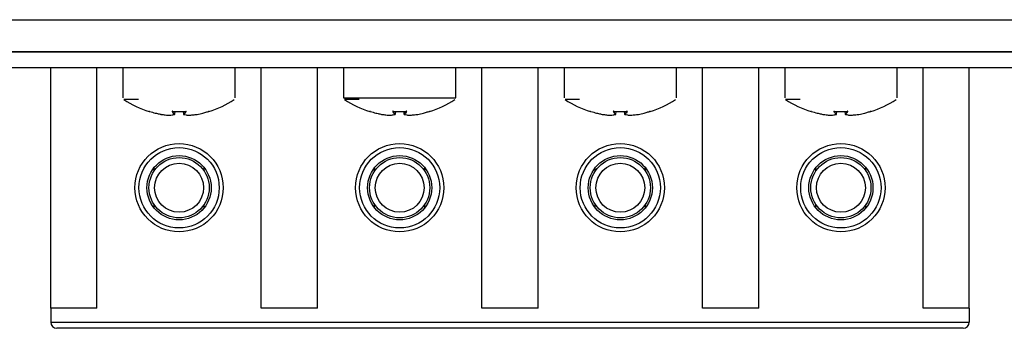
# Model space of a CAD drawing. Units: millimetres. Extents: x 7 to 286, y 8 to 196.
# Drawn here: x 186 to 202, y 47 to 53 of the extents above; entities that cross this region are included whole.
import ezdxf

# ---------------------------------------------------------------- set-up
doc = ezdxf.new("R2010")
doc.units = ezdxf.units.MM

msp = doc.modelspace()

# ---------------------------------------------------------------- linework, layer by layer
at = {"color": 7, "linetype": 'Continuous', "lineweight": 25}
for p, q in [((79.1473, 52.5284), (222.7473, 52.5284)), ((222.7807, 51.995), (79.114, 51.995)), ((79.3521, 51.995), (222.5426, 51.995)), ((222.7807, 51.7284), (79.114, 51.7284)), ((186.5773, 47.7396), (186.5773, 51.7284)), ((187.344, 47.7396), (187.344, 51.7284)), ((187.7773, 51.7284), (187.7773, 51.232)), ((189.644, 51.232), (189.644, 51.7284)), ((190.0773, 47.7396), (190.0773, 51.7284)), ((191.0107, 47.7396), (191.0107, 51.7284)), ((191.444, 51.7284), (191.444, 51.232)), ((193.3107, 51.232), (193.3107, 51.7284)), ((193.744, 47.7396), (193.744, 51.7284)), ((194.6773, 47.7396), (194.6773, 51.7284)), ((195.1107, 51.7284), (195.1107, 51.232)), ((196.9773, 51.232), (196.9773, 51.7284)), ((197.4107, 47.7396), (197.4107, 51.7284)), ((198.344, 47.7396), (198.344, 51.7284)), ((198.7773, 51.7284), (198.7773, 51.232)), ((200.644, 51.232), (200.644, 51.7284)), ((201.0773, 47.7396), (201.0773, 51.7284)), ((201.844, 47.7396), (201.844, 51.7284)), ((188.41, 50.9574), (188.4101, 50.9574)), ((188.4102, 50.9574), (188.4101, 50.9574)), ((188.5525, 50.9435), (188.552, 50.9436)), ((188.5521, 50.9435), (188.552, 50.9436)), ((188.5522, 50.9435), (188.5521, 50.9435)), ((188.639, 50.9603), (188.6442, 51.0061)), ((188.7772, 51.0057), (188.7823, 50.9603)), ((188.7773, 51.0057), (188.7824, 50.9604)), ((188.8694, 50.9436), (188.8688, 50.9435)), ((188.8694, 50.9436), (188.8692, 50.9435)), ((189.0113, 50.9574), (189.0112, 50.9574)), ((192.0768, 50.9574), (192.0767, 50.9574)), ((192.0767, 50.9574), (192.0767, 50.9574)), ((192.2192, 50.9435), (192.2186, 50.9436)), ((192.2188, 50.9435), (192.2186, 50.9436)), ((192.2188, 50.9435), (192.2188, 50.9435)), ((192.3057, 50.9603), (192.3108, 51.0061)), ((192.4439, 51.0057), (192.449, 50.9603)), ((192.444, 51.0057), (192.4491, 50.9604)), ((192.536, 50.9436), (192.5355, 50.9435)), ((192.536, 50.9436), (192.5359, 50.9435)), ((192.6779, 50.9574), (192.6778, 50.9574)), ((195.7435, 50.9574), (195.7434, 50.9574)), ((195.7434, 50.9574), (195.7434, 50.9574)), ((195.8858, 50.9435), (195.8853, 50.9436)), ((195.8855, 50.9435), (195.8853, 50.9436)), ((195.8855, 50.9435), (195.8855, 50.9435)), ((195.9724, 50.9603), (195.9775, 51.0061)), ((196.1105, 51.0057), (196.1156, 50.9603)), ((196.1106, 51.0057), (196.1157, 50.9604)), ((196.2027, 50.9436), (196.2022, 50.9435)), ((196.2027, 50.9436), (196.2025, 50.9435)), ((196.2025, 50.9435), (196.2025, 50.9435)), ((196.3446, 50.9574), (196.3445, 50.9574)), ((199.41, 50.9574), (199.4101, 50.9574)), ((199.4102, 50.9574), (199.4101, 50.9574)), ((199.5525, 50.9435), (199.552, 50.9436)), ((199.5521, 50.9435), (199.552, 50.9436)), ((199.5522, 50.9435), (199.5521, 50.9435)), ((199.639, 50.9603), (199.6442, 51.0061)), ((199.7772, 51.0057), (199.7823, 50.9603)), ((199.7773, 51.0057), (199.7824, 50.9604)), ((199.8694, 50.9436), (199.8688, 50.9435)), ((199.8694, 50.9436), (199.8692, 50.9435)), ((200.0113, 50.9574), (200.0112, 50.9574)), ((188.294, 50.016), (188.294, 50.0725)), ((189.1273, 50.016), (189.1273, 50.0725)), ((191.9607, 50.016), (191.9607, 50.0725)), ((192.794, 50.016), (192.794, 50.0725)), ((195.6273, 50.016), (195.6273, 50.0725)), ((196.4607, 50.016), (196.4607, 50.0725)), ((199.294, 50.016), (199.294, 50.0725)), ((200.1273, 50.016), (200.1273, 50.0725)), ((188.294, 49.4067), (188.294, 49.4632)), ((189.1273, 49.4067), (189.1273, 49.4632)), ((191.9607, 49.4067), (191.9607, 49.4632)), ((192.794, 49.4067), (192.794, 49.4632)), ((195.6273, 49.4067), (195.6273, 49.4632)), ((196.4607, 49.4067), (196.4607, 49.4632)), ((199.294, 49.4067), (199.294, 49.4632)), ((200.1273, 49.4067), (200.1273, 49.4632)), ((187.344, 47.7396), (186.5773, 47.7396)), ((186.5773, 47.7396), (186.5773, 47.5063)), ((191.0107, 47.7396), (190.0773, 47.7396)), ((194.6773, 47.7396), (193.744, 47.7396)), ((198.344, 47.7396), (197.4107, 47.7396)), ((201.844, 47.7396), (201.0773, 47.7396)), ((201.844, 47.7396), (201.844, 47.5063)), ((186.5773, 47.5063), (201.844, 47.5063)), ((201.744, 47.4063), (186.6773, 47.4063))]:
    msp.add_line(p, q, dxfattribs=at)
at = {"color": 8, "linetype": 'Continuous', "lineweight": 25}
for p, q in [((188.6389, 50.9604), (188.6441, 51.0061)), ((189.2063, 51.0076), (189.2067, 51.0039)), ((192.3036, 50.9576), (192.3032, 50.9575)), ((192.3056, 50.9604), (192.3107, 51.0061)), ((192.4514, 50.9575), (192.4513, 50.9575)), ((192.873, 51.0076), (192.8734, 51.0039)), ((195.9703, 50.9576), (195.9699, 50.9575)), ((195.9723, 50.9604), (195.9774, 51.0061)), ((196.5397, 51.0076), (196.5401, 51.0039)), ((199.6369, 50.9576), (199.6366, 50.9575)), ((199.6389, 50.9604), (199.6441, 51.0061)), ((200.2064, 51.0076), (200.2067, 51.0039))]:
    msp.add_line(p, q, dxfattribs=at)
at = {"color": 8, "linetype": 'Continuous', "lineweight": 25, "flags": 128}
for points in [[(188.216, 51.0074), (188.2157, 51.0075), (188.215, 51.0076)], [(188.6366, 50.9575), (188.6361, 50.9574), (188.6356, 50.9574)], [(188.7823, 50.9603), (188.7823, 50.9603), (188.7823, 50.9603), (188.7824, 50.9604), (188.7824, 50.9604)], [(188.7848, 50.9575), (188.7852, 50.9574), (188.7858, 50.9574)], [(191.8827, 51.0074), (191.8824, 51.0075), (191.8817, 51.0076)], [(192.3032, 50.9575), (192.3028, 50.9574), (192.3022, 50.9574)], [(192.449, 50.9603), (192.449, 50.9603), (192.449, 50.9603), (192.4491, 50.9604), (192.4491, 50.9604)], [(192.4514, 50.9575), (192.4519, 50.9574), (192.4524, 50.9574)], [(195.5494, 51.0074), (195.549, 51.0075), (195.5483, 51.0076)], [(195.9699, 50.9575), (195.9695, 50.9574), (195.9689, 50.9574)], [(196.1156, 50.9603), (196.1156, 50.9603), (196.1157, 50.9603), (196.1157, 50.9604), (196.1157, 50.9604)], [(196.1181, 50.9575), (196.1185, 50.9574), (196.1191, 50.9574)], [(199.216, 51.0074), (199.2157, 51.0075), (199.215, 51.0076)], [(199.6366, 50.9575), (199.6361, 50.9574), (199.6356, 50.9574)], [(199.6389, 50.9604), (199.639, 50.9603), (199.639, 50.9603), (199.639, 50.9603)], [(199.7823, 50.9603), (199.7823, 50.9603), (199.7823, 50.9603), (199.7824, 50.9604), (199.7824, 50.9604)], [(199.7848, 50.9575), (199.7852, 50.9574), (199.7858, 50.9574)]]:
    msp.add_lwpolyline(points, dxfattribs=at)
at = {"color": 7, "linetype": 'Continuous', "lineweight": 25, "flags": 128}
for points in [[(188.6007, 51.0074), (188.6007, 51.0075), (188.6007, 51.0076)], [(188.8206, 51.0076), (188.8206, 51.0075), (188.8206, 51.0075), (188.8206, 51.0076)], [(189.2063, 51.0076), (189.2056, 51.0075), (189.2053, 51.0074)], [(192.2674, 51.0074), (192.2674, 51.0075), (192.2674, 51.0076)], [(192.4873, 51.0076), (192.4873, 51.0075), (192.4873, 51.0075), (192.4873, 51.0076)], [(192.873, 51.0076), (192.8723, 51.0075), (192.872, 51.0074)], [(195.9341, 51.0074), (195.9341, 51.0075), (195.9341, 51.0076)], [(196.1539, 51.0076), (196.1539, 51.0075), (196.1539, 51.0075), (196.1539, 51.0076)], [(196.5397, 51.0076), (196.539, 51.0075), (196.5387, 51.0074)], [(199.6007, 51.0074), (199.6007, 51.0075), (199.6007, 51.0076)], [(199.8206, 51.0076), (199.8206, 51.0075), (199.8206, 51.0075), (199.8206, 51.0076)], [(200.2064, 51.0076), (200.2056, 51.0075), (200.2053, 51.0074)]]:
    msp.add_lwpolyline(points, dxfattribs=at)
at = {"color": 7, "linetype": 'Continuous', "lineweight": 25}
for centre, radius in [((188.7107, 49.7396), 0.7333), ((188.7107, 49.7396), 0.6667), ((192.3773, 49.7396), 0.7333), ((192.3773, 49.7396), 0.6667), ((196.044, 49.7396), 0.7333), ((196.044, 49.7396), 0.6667), ((199.7107, 49.7396), 0.7333), ((199.7107, 49.7396), 0.6667), ((188.7107, 49.7396), 0.5333), ((192.3773, 49.7396), 0.5333), ((196.044, 49.7396), 0.5333), ((199.7107, 49.7396), 0.5333), ((188.7107, 49.7396), 0.5), ((188.7107, 49.7396), 0.4065), ((192.3773, 49.7396), 0.5), ((192.3773, 49.7396), 0.4065), ((196.044, 49.7396), 0.5), ((196.044, 49.7396), 0.4065), ((199.7107, 49.7396), 0.5), ((199.7107, 49.7396), 0.4065)]:
    msp.add_circle(centre, radius, dxfattribs=at)
for centre, radius, start, end in [((188.7107, 52.595), 1.6667, 236.54304, 252.68186), ((188.7107, 52.595), 1.6667, 287.31868, 303.39632), ((192.3773, 52.595), 1.6667, 236.54304, 252.68186), ((192.3773, 52.595), 1.6667, 287.31868, 303.39632), ((196.044, 52.595), 1.6667, 236.54304, 252.68186), ((196.044, 52.595), 1.6667, 287.31868, 303.39632), ((199.7107, 52.595), 1.6667, 236.54304, 252.68186), ((199.7107, 52.595), 1.6667, 287.31868, 303.39632), ((188.2156, 51.0071), 0.00333, 252.69665, 354), ((188.5523, 50.9469), 0.00333, 267.70095, 273.94463), ((188.6355, 50.9609), 0.00344, 270.5669, 351.51403), ((188.6357, 50.9607), 0.00333, 284.6794, 353.59396), ((188.7856, 50.9607), 0.00333, 186.40604, 255.3206), ((188.7858, 50.9609), 0.00344, 188.48597, 269.4331), ((188.8691, 50.9469), 0.00333, 266.05537, 272.29905), ((189.2057, 51.0071), 0.00333, 186, 287.327), ((191.8823, 51.0071), 0.00333, 252.69665, 354), ((192.2189, 50.9469), 0.00333, 267.70095, 273.94463), ((192.3022, 50.9609), 0.00344, 270.5669, 351.51403), ((192.3024, 50.9607), 0.00333, 284.6794, 353.59396), ((192.4523, 50.9607), 0.00333, 186.40604, 255.3206), ((192.4525, 50.9609), 0.00344, 188.48597, 269.4331), ((192.5357, 50.9469), 0.00333, 266.05537, 272.29905), ((192.8724, 51.0071), 0.00333, 186, 287.327), ((195.5489, 51.0071), 0.00333, 252.69665, 354), ((195.8856, 50.9469), 0.00333, 267.70095, 273.94463), ((195.9689, 50.9609), 0.00344, 270.5669, 351.51403), ((195.969, 50.9607), 0.00333, 284.6794, 353.59396), ((196.119, 50.9607), 0.00333, 186.40604, 255.3206), ((196.1191, 50.9609), 0.00344, 188.49814, 269.42093), ((196.2024, 50.9469), 0.00333, 266.05537, 272.29905), ((196.5391, 51.0071), 0.00333, 186, 287.327), ((199.2156, 51.0071), 0.00333, 252.69665, 354), ((199.5523, 50.9469), 0.00333, 267.70095, 273.94463), ((199.6355, 50.9609), 0.00344, 270.60022, 351.50165), ((199.6357, 50.9607), 0.00333, 284.6794, 353.59396), ((199.7856, 50.9607), 0.00333, 186.40604, 255.3206), ((199.7858, 50.9609), 0.00344, 188.474, 269.42412), ((199.8691, 50.9469), 0.00333, 266.05537, 272.29905), ((200.2057, 51.0071), 0.00333, 186, 287.327), ((186.6773, 47.5063), 0.1, 180, 270), ((201.744, 47.5063), 0.1, 270, 0)]:
    msp.add_arc(centre, radius, start, end, dxfattribs=at)
at = {"color": 8, "linetype": 'Continuous', "lineweight": 25}
for centre, radius, start, end in [((188.594, 51.0091), 0.00351, 269.78143, 328.58065), ((188.639, 50.9603), 0.000105, 43.90464, 101.8899), ((188.8273, 51.0091), 0.00353, 211.77778, 270.1291), ((192.2607, 51.0091), 0.00351, 269.78143, 328.58065), ((192.3056, 50.9603), 0.000105, 43.90464, 101.8899), ((192.494, 51.0091), 0.00353, 211.77778, 270.1291), ((195.9274, 51.0091), 0.00351, 269.78143, 328.58065), ((195.9723, 50.9603), 0.000105, 43.90464, 101.8899), ((196.1606, 51.0091), 0.00353, 211.77778, 270.1291), ((199.594, 51.0091), 0.0035, 269.72312, 328.65911), ((199.8273, 51.0091), 0.00353, 211.8154, 270.09148)]:
    msp.add_arc(centre, radius, start, end, dxfattribs=at)
at = {"color": 7, "linetype": 'Continuous', "lineweight": 25}
for points, knots in [([(191.444, 51.232), (191.449, 51.232), (191.4611, 51.232), (191.5773, 51.232), (191.7909, 51.232), (192.0723, 51.232), (192.3875, 51.232), (192.702, 51.232), (192.9788, 51.232), (193.1918, 51.232), (193.2848, 51.232), (193.3216, 51.232), (193.31, 51.232), (193.3097, 51.232)], [0, 0, 0, 0, 0.0738943, 0.181036, 0.2881779, 0.3953198, 0.5024614, 0.6096031, 0.7167449, 0.8238868, 0.9310284, 0.9980867, 1, 1, 1, 1]), ([(188.0349, 51.2042), (188.0006, 51.2042), (187.8935, 51.2042), (187.8107, 51.2042), (187.7976, 51.2042), (187.7923, 51.2042)], [0, 0, 0, 0, 0.2178725, 0.6807556, 1, 1, 1, 1]), ([(191.7016, 51.2042), (191.6673, 51.2042), (191.5601, 51.2042), (191.4774, 51.2042), (191.4643, 51.2042), (191.459, 51.2042)], [0, 0, 0, 0, 0.2178725, 0.6807556, 1, 1, 1, 1]), ([(195.3682, 51.2042), (195.3339, 51.2042), (195.2268, 51.2042), (195.1441, 51.2042), (195.131, 51.2042), (195.1256, 51.2042)], [0, 0, 0, 0, 0.2178725, 0.6807556, 1, 1, 1, 1]), ([(199.0349, 51.2042), (199.0006, 51.2042), (198.8935, 51.2042), (198.8107, 51.2042), (198.7976, 51.2042), (198.7923, 51.2042)], [0, 0, 0, 0, 0.2178735, 0.680756, 1, 1, 1, 1]), ([(188.223, 51.0056), (188.2228, 51.0057), (188.2218, 51.006), (188.2201, 51.0065), (188.218, 51.0071), (188.2163, 51.0075), (188.2152, 51.0077), (188.2151, 51.0076), (188.215, 51.0076)], [0, 0, 0, 0, 0.06250173, 0.25468136, 0.44487792, 0.63166609, 0.81580494, 1, 1, 1, 1]), ([(188.216, 51.0075), (188.216, 51.0075), (188.216, 51.0075), (188.2163, 51.0074), (188.2171, 51.0073), (188.2184, 51.0069), (188.2204, 51.0064), (188.2222, 51.0059), (188.2231, 51.0056), (188.2232, 51.0055)], [0, 0, 0, 0, 0.0448925, 0.1327379, 0.273024, 0.4662317, 0.695991, 0.9413596, 1, 1, 1, 1]), ([(188.223, 51.0056), (188.2536, 50.9963), (188.2958, 50.9834), (188.3584, 50.9681), (188.3902, 50.9615), (188.4101, 50.9574)], [0, 0, 0, 0, 0.4950411, 0.6842851, 1, 1, 1, 1]), ([(188.4101, 50.9574), (188.4336, 50.9541), (188.4698, 50.9491), (188.5172, 50.9452), (188.541, 50.9441), (188.552, 50.9436)], [0, 0, 0, 0, 0.5004631, 0.7693389, 1, 1, 1, 1]), ([(188.552, 50.9436), (188.5658, 50.9449), (188.5872, 50.947), (188.6151, 50.9523), (188.6291, 50.9558), (188.6356, 50.9574)], [0, 0, 0, 0, 0.4994978, 0.7688929, 1, 1, 1, 1]), ([(188.6007, 51.0076), (188.6006, 51.0076), (188.5996, 51.0077), (188.5979, 51.0076), (188.5959, 51.0074), (188.5945, 51.0069), (188.5938, 51.0063), (188.5939, 51.0058), (188.594, 51.0056)], [0, 0, 0, 0, 0.0462717, 0.2343634, 0.4256514, 0.6179708, 0.8089626, 1, 1, 1, 1]), ([(188.6356, 50.9574), (188.6284, 50.9642), (188.6185, 50.9734), (188.6047, 50.9902), (188.5981, 50.9997), (188.594, 51.0056)], [0, 0, 0, 0, 0.5049068, 0.6904514, 1, 1, 1, 1]), ([(188.5964, 51.0071), (188.5964, 51.0071), (188.5964, 51.0071), (188.5966, 51.0072), (188.5972, 51.0073), (188.5982, 51.0075), (188.5995, 51.0075), (188.6004, 51.0074), (188.6007, 51.0074)], [0, 0, 0, 0, 0.0386851, 0.1761283, 0.344026, 0.5633372, 0.8241107, 1, 1, 1, 1]), ([(188.5975, 51.0084), (188.6041, 50.9991), (188.6174, 50.9802), (188.6317, 50.967), (188.6389, 50.9604)], [0, 0, 0, 0, 0.4950742, 1, 1, 1, 1]), ([(188.6007, 51.0076), (188.6374, 51.0058), (188.6849, 51.0035), (188.7583, 51.0043), (188.7949, 51.0062), (188.8206, 51.0076)], [0, 0, 0, 0, 0.4999705, 0.6490937, 1, 1, 1, 1]), ([(188.8273, 51.0056), (188.8207, 50.9963), (188.8115, 50.9834), (188.7975, 50.9681), (188.7903, 50.9615), (188.7858, 50.9574)], [0, 0, 0, 0, 0.4950415, 0.6842858, 1, 1, 1, 1]), ([(188.7858, 50.9574), (188.7998, 50.9541), (188.8213, 50.9491), (188.8491, 50.9452), (188.863, 50.9441), (188.8694, 50.9436)], [0, 0, 0, 0, 0.500464, 0.769339, 1, 1, 1, 1]), ([(188.8273, 51.0056), (188.8274, 51.0057), (188.8275, 51.006), (188.8274, 51.0065), (188.8264, 51.0071), (188.8249, 51.0075), (188.8228, 51.0077), (188.8213, 51.0076), (188.8206, 51.0076)], [0, 0, 0, 0, 0.0625222, 0.2547225, 0.4448948, 0.6316852, 0.8158003, 1, 1, 1, 1]), ([(188.8206, 51.0074), (188.8208, 51.0074), (188.8216, 51.0075), (188.8229, 51.0075), (188.8241, 51.0073), (188.8247, 51.0072), (188.825, 51.0071), (188.8249, 51.0071), (188.8249, 51.0071)], [0, 0, 0, 0, 0.092153, 0.3818972, 0.628806, 0.8276762, 0.9817535, 1, 1, 1, 1]), ([(188.8694, 50.9436), (188.8931, 50.9449), (188.9297, 50.947), (188.9769, 50.9523), (189.0004, 50.9558), (189.0113, 50.9574)], [0, 0, 0, 0, 0.4994986, 0.7688953, 1, 1, 1, 1]), ([(189.0113, 50.9574), (189.043, 50.9642), (189.0865, 50.9734), (189.1487, 50.9902), (189.1792, 50.9997), (189.1983, 51.0056)], [0, 0, 0, 0, 0.5049065, 0.6904526, 1, 1, 1, 1]), ([(189.2063, 51.0076), (189.2063, 51.0076), (189.2063, 51.0077), (189.2059, 51.0076), (189.2046, 51.0074), (189.2027, 51.0069), (189.2005, 51.0063), (189.199, 51.0058), (189.1983, 51.0056)], [0, 0, 0, 0, 0.0462199, 0.2343361, 0.4256723, 0.6179279, 0.8089101, 1, 1, 1, 1]), ([(189.1984, 51.0056), (189.1987, 51.0057), (189.1997, 51.006), (189.2016, 51.0066), (189.2035, 51.0071), (189.2047, 51.0074), (189.2053, 51.0075), (189.2053, 51.0075), (189.2053, 51.0075)], [0, 0, 0, 0, 0.09954141, 0.35006864, 0.60510749, 0.80991097, 0.93452852, 1, 1, 1, 1]), ([(191.8897, 51.0056), (191.8895, 51.0057), (191.8885, 51.006), (191.8867, 51.0065), (191.8846, 51.0071), (191.883, 51.0075), (191.8819, 51.0077), (191.8817, 51.0076), (191.8817, 51.0076)], [0, 0, 0, 0, 0.06250173, 0.25468136, 0.44487792, 0.63166609, 0.81580494, 1, 1, 1, 1]), ([(191.8827, 51.0075), (191.8827, 51.0075), (191.8827, 51.0075), (191.883, 51.0074), (191.8837, 51.0073), (191.8851, 51.0069), (191.8871, 51.0064), (191.8888, 51.0059), (191.8897, 51.0056), (191.8899, 51.0055)], [0, 0, 0, 0, 0.0448925, 0.1327379, 0.273024, 0.4662317, 0.695991, 0.9413596, 1, 1, 1, 1]), ([(191.8897, 51.0056), (191.9203, 50.9963), (191.9625, 50.9834), (192.025, 50.9681), (192.0569, 50.9615), (192.0767, 50.9574)], [0, 0, 0, 0, 0.4950411, 0.6842851, 1, 1, 1, 1]), ([(192.0767, 50.9574), (192.1003, 50.9541), (192.1365, 50.9491), (192.1839, 50.9452), (192.2077, 50.9441), (192.2186, 50.9436)], [0, 0, 0, 0, 0.5004631, 0.7693389, 1, 1, 1, 1]), ([(192.2186, 50.9436), (192.2325, 50.9449), (192.2539, 50.947), (192.2818, 50.9523), (192.2958, 50.9558), (192.3022, 50.9574)], [0, 0, 0, 0, 0.4994978, 0.7688929, 1, 1, 1, 1]), ([(192.2674, 51.0076), (192.2672, 51.0076), (192.2663, 51.0077), (192.2646, 51.0076), (192.2626, 51.0074), (192.2612, 51.0069), (192.2604, 51.0063), (192.2606, 51.0058), (192.2607, 51.0056)], [0, 0, 0, 0, 0.0462717, 0.2343634, 0.4256514, 0.6179708, 0.8089626, 1, 1, 1, 1]), ([(192.3022, 50.9574), (192.295, 50.9642), (192.2851, 50.9734), (192.2714, 50.9902), (192.2648, 50.9997), (192.2607, 51.0056)], [0, 0, 0, 0, 0.5049068, 0.6904514, 1, 1, 1, 1]), ([(192.2631, 51.0071), (192.2631, 51.0071), (192.263, 51.0071), (192.2633, 51.0072), (192.2638, 51.0073), (192.2649, 51.0075), (192.2661, 51.0075), (192.267, 51.0074), (192.2674, 51.0074)], [0, 0, 0, 0, 0.03867732, 0.17609305, 0.34395709, 0.56322437, 0.82394565, 1, 1, 1, 1]), ([(192.2641, 51.0084), (192.2707, 50.9991), (192.2841, 50.9802), (192.2984, 50.967), (192.3056, 50.9604)], [0, 0, 0, 0, 0.4950755, 1, 1, 1, 1]), ([(192.2674, 51.0076), (192.304, 51.0058), (192.3516, 51.0035), (192.4249, 51.0043), (192.4616, 51.0062), (192.4873, 51.0076)], [0, 0, 0, 0, 0.4999705, 0.6490993, 1, 1, 1, 1]), ([(192.4491, 50.9604), (192.4563, 50.967), (192.4706, 50.9802), (192.4839, 50.9991), (192.4905, 51.0084)], [0, 0, 0, 0, 0.5049258, 1, 1, 1, 1]), ([(192.494, 51.0056), (192.4873, 50.9963), (192.4782, 50.9834), (192.4642, 50.9681), (192.457, 50.9615), (192.4524, 50.9574)], [0, 0, 0, 0, 0.4950415, 0.6842858, 1, 1, 1, 1]), ([(192.4524, 50.9574), (192.4664, 50.9541), (192.4879, 50.9491), (192.5158, 50.9452), (192.5296, 50.9441), (192.536, 50.9436)], [0, 0, 0, 0, 0.500464, 0.769339, 1, 1, 1, 1]), ([(192.494, 51.0056), (192.494, 51.0057), (192.4942, 51.006), (192.494, 51.0065), (192.4931, 51.0071), (192.4915, 51.0075), (192.4895, 51.0077), (192.488, 51.0076), (192.4873, 51.0076)], [0, 0, 0, 0, 0.0625222, 0.2547225, 0.4448948, 0.6316852, 0.8158003, 1, 1, 1, 1]), ([(192.4873, 51.0074), (192.4875, 51.0074), (192.4882, 51.0075), (192.4895, 51.0075), (192.4908, 51.0073), (192.4914, 51.0072), (192.4916, 51.0071), (192.4916, 51.0071), (192.4916, 51.0071)], [0, 0, 0, 0, 0.092153, 0.3818972, 0.628806, 0.8276762, 0.9817535, 1, 1, 1, 1]), ([(192.536, 50.9436), (192.5598, 50.9449), (192.5963, 50.947), (192.6436, 50.9523), (192.6671, 50.9558), (192.6779, 50.9574)], [0, 0, 0, 0, 0.4994986, 0.7688953, 1, 1, 1, 1]), ([(192.6779, 50.9574), (192.7097, 50.9642), (192.7532, 50.9734), (192.8154, 50.9902), (192.8459, 50.9997), (192.865, 51.0056)], [0, 0, 0, 0, 0.5049065, 0.6904526, 1, 1, 1, 1]), ([(192.873, 51.0076), (192.873, 51.0076), (192.873, 51.0077), (192.8725, 51.0076), (192.8712, 51.0074), (192.8694, 51.0069), (192.8672, 51.0063), (192.8657, 51.0058), (192.865, 51.0056)], [0, 0, 0, 0, 0.0462199, 0.2343361, 0.4256723, 0.6179279, 0.8089101, 1, 1, 1, 1]), ([(192.865, 51.0056), (192.8653, 51.0057), (192.8664, 51.006), (192.8683, 51.0066), (192.8702, 51.0071), (192.8714, 51.0074), (192.8719, 51.0075), (192.872, 51.0075), (192.872, 51.0075)], [0, 0, 0, 0, 0.09954141, 0.35006864, 0.60510749, 0.80991097, 0.93452852, 1, 1, 1, 1]), ([(195.5564, 51.0056), (195.5561, 51.0057), (195.5552, 51.006), (195.5534, 51.0065), (195.5513, 51.0071), (195.5497, 51.0075), (195.5485, 51.0077), (195.5484, 51.0076), (195.5483, 51.0076)], [0, 0, 0, 0, 0.06250173, 0.25468136, 0.44487792, 0.63166609, 0.81580494, 1, 1, 1, 1]), ([(195.5493, 51.0075), (195.5494, 51.0075), (195.5494, 51.0075), (195.5497, 51.0074), (195.5504, 51.0073), (195.5518, 51.0069), (195.5538, 51.0064), (195.5555, 51.0059), (195.5564, 51.0056), (195.5566, 51.0055)], [0, 0, 0, 0, 0.0448873, 0.1327228, 0.2729929, 0.4661785, 0.6959116, 0.9412523, 1, 1, 1, 1]), ([(195.5564, 51.0056), (195.5869, 50.9963), (195.6292, 50.9834), (195.6917, 50.9681), (195.7235, 50.9615), (195.7434, 50.9574)], [0, 0, 0, 0, 0.4950411, 0.6842851, 1, 1, 1, 1]), ([(195.7434, 50.9574), (195.767, 50.9541), (195.8031, 50.9491), (195.8506, 50.9452), (195.8743, 50.9441), (195.8853, 50.9436)], [0, 0, 0, 0, 0.5004631, 0.7693389, 1, 1, 1, 1]), ([(195.8853, 50.9436), (195.8992, 50.9449), (195.9205, 50.947), (195.9484, 50.9523), (195.9624, 50.9558), (195.9689, 50.9574)], [0, 0, 0, 0, 0.4994978, 0.7688929, 1, 1, 1, 1]), ([(195.9341, 51.0076), (195.9339, 51.0076), (195.9329, 51.0077), (195.9312, 51.0076), (195.9293, 51.0074), (195.9279, 51.0069), (195.9271, 51.0063), (195.9273, 51.0058), (195.9274, 51.0056)], [0, 0, 0, 0, 0.0462717, 0.2343634, 0.4256514, 0.6179708, 0.8089626, 1, 1, 1, 1]), ([(195.9689, 50.9574), (195.9617, 50.9642), (195.9518, 50.9734), (195.9381, 50.9902), (195.9315, 50.9997), (195.9274, 51.0056)], [0, 0, 0, 0, 0.5049068, 0.6904514, 1, 1, 1, 1]), ([(195.9298, 51.0071), (195.9297, 51.0071), (195.9297, 51.0071), (195.9299, 51.0072), (195.9305, 51.0073), (195.9315, 51.0075), (195.9328, 51.0075), (195.9337, 51.0074), (195.9341, 51.0074)], [0, 0, 0, 0, 0.03867732, 0.17609305, 0.34395709, 0.56322437, 0.82394565, 1, 1, 1, 1]), ([(195.9308, 51.0084), (195.9374, 50.9991), (195.9508, 50.9802), (195.9651, 50.967), (195.9723, 50.9604)], [0, 0, 0, 0, 0.4950755, 1, 1, 1, 1]), ([(195.9341, 51.0076), (195.9707, 51.0058), (196.0183, 51.0035), (196.0916, 51.0043), (196.1282, 51.0062), (196.1539, 51.0076)], [0, 0, 0, 0, 0.4999705, 0.6490993, 1, 1, 1, 1]), ([(196.1157, 50.9604), (196.1229, 50.967), (196.1372, 50.9802), (196.1506, 50.9991), (196.1572, 51.0084)], [0, 0, 0, 0, 0.5049258, 1, 1, 1, 1]), ([(196.1606, 51.0056), (196.154, 50.9963), (196.1448, 50.9834), (196.1309, 50.9681), (196.1236, 50.9615), (196.1191, 50.9574)], [0, 0, 0, 0, 0.4950415, 0.6842858, 1, 1, 1, 1]), ([(196.1191, 50.9574), (196.1331, 50.9541), (196.1546, 50.9491), (196.1824, 50.9452), (196.1963, 50.9441), (196.2027, 50.9436)], [0, 0, 0, 0, 0.500464, 0.769339, 1, 1, 1, 1]), ([(196.1606, 51.0056), (196.1607, 51.0057), (196.1609, 51.006), (196.1607, 51.0065), (196.1598, 51.0071), (196.1582, 51.0075), (196.1562, 51.0077), (196.1547, 51.0076), (196.1539, 51.0076)], [0, 0, 0, 0, 0.0625222, 0.2547225, 0.4448948, 0.6316852, 0.8158003, 1, 1, 1, 1]), ([(196.1539, 51.0074), (196.1541, 51.0074), (196.1549, 51.0075), (196.1562, 51.0075), (196.1574, 51.0073), (196.1581, 51.0072), (196.1583, 51.0071), (196.1583, 51.0071), (196.1583, 51.0071)], [0, 0, 0, 0, 0.092153, 0.3818972, 0.628806, 0.8276762, 0.9817535, 1, 1, 1, 1]), ([(196.2027, 50.9436), (196.2264, 50.9449), (196.263, 50.947), (196.3102, 50.9523), (196.3337, 50.9558), (196.3446, 50.9574)], [0, 0, 0, 0, 0.4994986, 0.7688953, 1, 1, 1, 1]), ([(196.3446, 50.9574), (196.3764, 50.9642), (196.4198, 50.9734), (196.4821, 50.9902), (196.5126, 50.9997), (196.5316, 51.0056)], [0, 0, 0, 0, 0.5049065, 0.6904526, 1, 1, 1, 1]), ([(196.5397, 51.0076), (196.5397, 51.0076), (196.5396, 51.0077), (196.5392, 51.0076), (196.5379, 51.0074), (196.5361, 51.0069), (196.5339, 51.0063), (196.5324, 51.0058), (196.5316, 51.0056)], [0, 0, 0, 0, 0.0462199, 0.2343361, 0.4256723, 0.6179279, 0.8089101, 1, 1, 1, 1]), ([(196.5317, 51.0056), (196.532, 51.0057), (196.533, 51.006), (196.5349, 51.0066), (196.5369, 51.0071), (196.5381, 51.0074), (196.5386, 51.0075), (196.5386, 51.0075), (196.5387, 51.0075)], [0, 0, 0, 0, 0.09954141, 0.35006864, 0.60510749, 0.80991097, 0.93452852, 1, 1, 1, 1]), ([(199.223, 51.0056), (199.2228, 51.0057), (199.2218, 51.006), (199.2201, 51.0065), (199.218, 51.0071), (199.2163, 51.0075), (199.2152, 51.0077), (199.2151, 51.0076), (199.215, 51.0076)], [0, 0, 0, 0, 0.0625904, 0.2547467, 0.4449202, 0.6317587, 0.8158273, 1, 1, 1, 1]), ([(199.216, 51.0075), (199.216, 51.0075), (199.216, 51.0075), (199.2163, 51.0074), (199.2171, 51.0073), (199.2184, 51.0069), (199.2204, 51.0064), (199.2222, 51.0059), (199.2231, 51.0056), (199.2232, 51.0055)], [0, 0, 0, 0, 0.0448895, 0.1327672, 0.273044, 0.4661463, 0.6958903, 0.9413635, 1, 1, 1, 1]), ([(199.223, 51.0056), (199.2536, 50.9963), (199.2958, 50.9834), (199.3584, 50.9681), (199.3902, 50.9615), (199.4101, 50.9574)], [0, 0, 0, 0, 0.4950382, 0.6842892, 1, 1, 1, 1]), ([(199.4101, 50.9574), (199.4336, 50.9541), (199.4698, 50.9491), (199.5172, 50.9452), (199.541, 50.9441), (199.552, 50.9436)], [0, 0, 0, 0, 0.5004728, 0.7693438, 1, 1, 1, 1]), ([(199.552, 50.9436), (199.5658, 50.9449), (199.5872, 50.947), (199.6151, 50.9523), (199.6291, 50.9558), (199.6356, 50.9574)], [0, 0, 0, 0, 0.4994978, 0.7688946, 1, 1, 1, 1]), ([(199.6007, 51.0076), (199.6006, 51.0076), (199.5996, 51.0077), (199.5979, 51.0076), (199.5959, 51.0074), (199.5945, 51.0069), (199.5938, 51.0063), (199.5939, 51.0058), (199.594, 51.0056)], [0, 0, 0, 0, 0.04627, 0.2344533, 0.4257341, 0.6179853, 0.8089698, 1, 1, 1, 1]), ([(199.6356, 50.9574), (199.6284, 50.9642), (199.6185, 50.9734), (199.6047, 50.9902), (199.5981, 50.9997), (199.594, 51.0056)], [0, 0, 0, 0, 0.5049075, 0.6904518, 1, 1, 1, 1]), ([(199.5964, 51.0071), (199.5964, 51.0071), (199.5964, 51.0071), (199.5966, 51.0072), (199.5972, 51.0073), (199.5982, 51.0075), (199.5995, 51.0075), (199.6004, 51.0074), (199.6007, 51.0074)], [0, 0, 0, 0, 0.03867936, 0.17615211, 0.34392245, 0.56320131, 0.82393635, 1, 1, 1, 1]), ([(199.5975, 51.0084), (199.6041, 50.9991), (199.6174, 50.9802), (199.6317, 50.967), (199.6389, 50.9604)], [0, 0, 0, 0, 0.4950749, 1, 1, 1, 1]), ([(199.6007, 51.0076), (199.6374, 51.0058), (199.6849, 51.0035), (199.7583, 51.0043), (199.7949, 51.0062), (199.8206, 51.0076)], [0, 0, 0, 0, 0.4999649, 0.6490993, 1, 1, 1, 1]), ([(199.7824, 50.9604), (199.7896, 50.967), (199.8039, 50.9802), (199.8173, 50.9991), (199.8239, 51.0084)], [0, 0, 0, 0, 0.5049251, 1, 1, 1, 1]), ([(199.8273, 51.0056), (199.8207, 50.9963), (199.8115, 50.9834), (199.7975, 50.9681), (199.7903, 50.9615), (199.7858, 50.9574)], [0, 0, 0, 0, 0.4950402, 0.6842858, 1, 1, 1, 1]), ([(199.7858, 50.9574), (199.7998, 50.9541), (199.8213, 50.9491), (199.8491, 50.9452), (199.863, 50.9441), (199.8694, 50.9436)], [0, 0, 0, 0, 0.5004677, 0.7693428, 1, 1, 1, 1]), ([(199.8273, 51.0056), (199.8274, 51.0057), (199.8275, 51.006), (199.8274, 51.0065), (199.8264, 51.0071), (199.8249, 51.0075), (199.8228, 51.0077), (199.8213, 51.0076), (199.8206, 51.0076)], [0, 0, 0, 0, 0.06253902, 0.2547612, 0.4448983, 0.63176357, 0.81579468, 1, 1, 1, 1]), ([(199.8206, 51.0074), (199.8208, 51.0074), (199.8216, 51.0075), (199.8229, 51.0075), (199.8241, 51.0073), (199.8247, 51.0072), (199.825, 51.0071), (199.8249, 51.0071), (199.8249, 51.0071)], [0, 0, 0, 0, 0.092153, 0.3818972, 0.628806, 0.8276762, 0.9817535, 1, 1, 1, 1]), ([(199.8694, 50.9436), (199.8931, 50.9449), (199.9297, 50.947), (199.9769, 50.9523), (200.0004, 50.9558), (200.0113, 50.9574)], [0, 0, 0, 0, 0.4994954, 0.768884, 1, 1, 1, 1]), ([(200.0113, 50.9574), (200.043, 50.9642), (200.0865, 50.9734), (200.1487, 50.9902), (200.1792, 50.9997), (200.1983, 51.0056)], [0, 0, 0, 0, 0.5049095, 0.6904449, 1, 1, 1, 1]), ([(200.2064, 51.0076), (200.2063, 51.0076), (200.2063, 51.0077), (200.2059, 51.0076), (200.2046, 51.0074), (200.2027, 51.0069), (200.2005, 51.0063), (200.199, 51.0058), (200.1983, 51.0056)], [0, 0, 0, 0, 0.0462247, 0.2343407, 0.4256766, 0.6179321, 0.8090078, 1, 1, 1, 1]), ([(200.1984, 51.0056), (200.1987, 51.0057), (200.1997, 51.006), (200.2016, 51.0066), (200.2035, 51.0071), (200.2047, 51.0074), (200.2053, 51.0075), (200.2053, 51.0075), (200.2053, 51.0075)], [0, 0, 0, 0, 0.0996596, 0.3500577, 0.6050913, 0.8098906, 0.9345542, 1, 1, 1, 1])]:
    msp.add_open_spline(points, degree=3, knots=knots, dxfattribs=at)
at = {"color": 8, "linetype": 'Continuous', "lineweight": 25}
for points, knots in [([(188.7824, 50.9604), (188.7896, 50.967), (188.8035, 50.9798), (188.8165, 50.9981), (188.8227, 51.0069)], [0, 0, 0, 0, 0.5195139, 1, 1, 1, 1]), ([(191.8813, 51.0039), (191.8813, 51.004), (191.8813, 51.0042), (191.8815, 51.0062), (191.8817, 51.0076)], [0, 0, 0, 0, 0.2981778, 1, 1, 1, 1])]:
    msp.add_open_spline(points, degree=3, knots=knots, dxfattribs=at)

doc.saveas('drawing.dxf')
